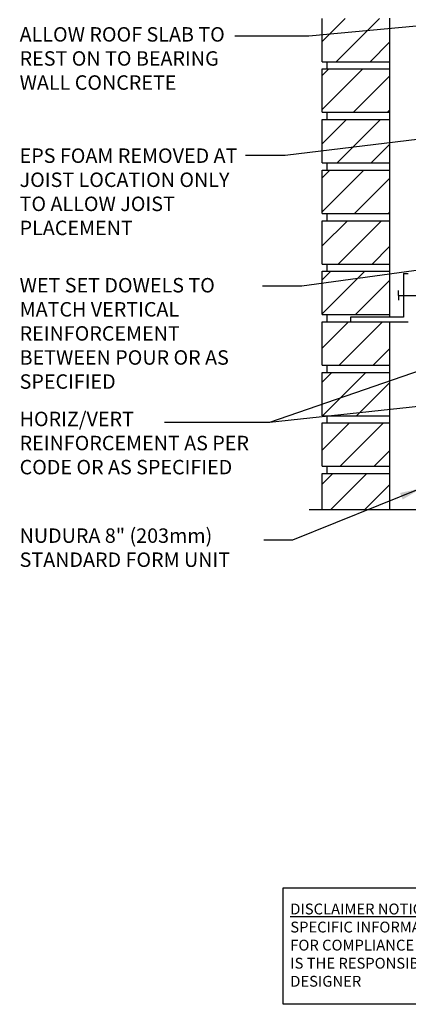
# Model space of a CAD drawing. Units: inches. Extents: x 172.7 to 230.9, y 165.7 to 244.5.
# Drawn here: x 172.7 to 192.9, y 165.7 to 216.9 of the extents above; entities that cross this region are included whole.
import ezdxf

# ---------------------------------------------------------------- set-up
doc = ezdxf.new("R2010")
doc.units = ezdxf.units.IN
doc.header["$LTSCALE"] = 0.5
doc.header["$MEASUREMENT"] = 0
for name, color, linetype in [('HATCH', 12, 'Continuous'), ('line25', 2, 'Continuous'), ('LINE9', 9, 'Continuous'), ('TEXT', 4, 'Continuous')]:
    doc.layers.add(name, color=color, linetype=linetype)
doc.styles.add('DIM', font='romans.shx', dxfattribs={"width": 0.7})
doc.styles.add('ROMANS', font='romans.shx', dxfattribs={"height": 0.75})
doc.styles.get("Standard").update_dxf_attribs({"font": 'romans.shx', "height": 0.75})
doc.dimstyles.new('ext_12', dxfattribs={"dimscale": 12, "dimtxt": 0.075, "dimasz": 0.09375, "dimexe": 0.09375, "dimexo": 0.0625, "dimgap": 0.0625, "dimtad": 1, "dimdec": 1, "dimzin": 2, "dimdsep": 46, "dimlunit": 4, "dimtxsty": 'DIM', "dimcen": 0.09, "dimdle": 0.09375, "dimclrt": 4, "dimadec": 0, "dimazin": 0, "dimtfac": 1, "dimtdec": 1, "dimtmove": 2, "dimatfit": 3, "dimfxl": 0, "dimfrac": 2, "dimtolj": 1, "dimtzin": 0, "dimarcsym": 0})

msp = doc.modelspace()

# ---------------------------------------------------------------- hatches: boundary and pattern name
at = {"layer": 'HATCH'}
h = msp.add_hatch(dxfattribs=at)
h.set_pattern_fill('ANSI31', color=256, scale=10, style=0)
h.set_pattern_definition([(45, (191.1638, 239.7025), (-0.883883, 0.883883), [])])
h.paths.add_polyline_path([(191.895, 241.178), (188.395, 241.178), (188.395, 238.928), (191.895, 238.928)])
h.paths.add_polyline_path([(191.895, 235.928), (189.895, 235.928), (188.395, 235.928), (188.395, 233.678), (191.895, 233.678)])
h.paths.add_polyline_path([(191.895, 233.303), (188.395, 233.303), (188.395, 231.053), (191.895, 231.053)])
h.paths.add_polyline_path([(191.895, 230.678), (188.395, 230.678), (188.395, 229.982), (191.895, 229.982)])
h.paths.add_polyline_path([(191.895, 238.553), (188.395, 238.553), (188.395, 236.303), (191.895, 236.303)])
h.paths.add_polyline_path([(191.895, 227.421), (188.395, 227.421), (188.395, 225.171), (191.895, 225.171)])
h.paths.add_polyline_path([(191.895, 222.171), (188.395, 222.171), (188.395, 219.921), (191.895, 219.921)])
h.paths.add_polyline_path([(191.895, 224.796), (188.395, 224.796), (188.395, 222.546), (191.895, 222.546)])
h.paths.add_polyline_path([(191.895, 219.546), (188.395, 219.546), (188.395, 217.296), (191.895, 217.296)])
h.paths.add_polyline_path([(191.895, 216.921), (188.395, 216.921), (188.395, 214.671), (191.895, 214.671)])
h.paths.add_polyline_path([(191.895, 214.296), (188.395, 214.296), (188.395, 212.046), (191.895, 212.046)])
h.paths.add_polyline_path([(191.895, 211.671), (188.395, 211.671), (188.395, 209.421), (191.895, 209.421)])
h.paths.add_polyline_path([(191.895, 209.046), (188.395, 209.046), (188.395, 206.796), (191.895, 206.796)])
h.paths.add_polyline_path([(191.895, 206.421), (188.395, 206.421), (188.395, 204.171), (191.895, 204.171)])
h.paths.add_polyline_path([(191.895, 193.296), (188.395, 193.296), (188.395, 191.423), (191.895, 191.423)])
h.paths.add_polyline_path([(191.895, 195.921), (188.395, 195.921), (188.395, 193.671), (191.895, 193.671)])
h.paths.add_polyline_path([(191.895, 198.546), (188.395, 198.546), (188.395, 196.296), (191.895, 196.296)])
h.paths.add_polyline_path([(191.895, 201.171), (189.857, 201.171), (188.395, 201.171), (188.395, 198.921), (191.895, 198.921)])
h.paths.add_polyline_path([(191.895, 203.796), (188.395, 203.796), (188.395, 201.546), (191.895, 201.546)])

# ---------------------------------------------------------------- linework, layer by layer
at = {"layer": 'line25'}
for p, q in [((188.395, 214.671), (188.395, 216.921)), ((191.895, 216.926), (191.895, 201.421)), ((188.395, 214.671), (191.899, 214.671)), ((188.645, 214.296), (188.645, 214.671)), ((188.645, 214.296), (188.645, 214.671)), ((188.395, 212.046), (188.395, 214.296)), ((188.395, 214.296), (191.899, 214.296)), ((188.395, 212.046), (191.899, 212.046)), ((188.395, 209.421), (188.395, 211.671)), ((188.395, 211.671), (191.899, 211.671)), ((188.645, 211.671), (188.645, 212.046)), ((188.645, 211.671), (188.645, 212.046)), ((188.395, 209.421), (191.898, 209.421)), ((188.395, 206.796), (188.395, 209.046)), ((188.395, 209.046), (191.898, 209.046)), ((188.645, 209.046), (188.645, 209.421)), ((188.645, 209.046), (188.645, 209.421)), ((188.395, 206.796), (191.898, 206.796)), ((188.645, 206.421), (188.645, 206.796)), ((188.645, 206.421), (188.645, 206.796)), ((188.395, 204.171), (188.395, 206.421)), ((188.395, 206.421), (191.898, 206.421)), ((188.395, 204.171), (191.897, 204.171)), ((188.645, 203.796), (188.645, 204.171)), ((188.645, 203.796), (188.645, 204.171)), ((188.395, 201.546), (188.395, 203.796)), ((188.395, 203.796), (191.897, 203.796)), ((188.395, 201.546), (191.897, 201.546)), ((188.645, 201.171), (188.645, 201.546)), ((188.645, 201.171), (188.645, 201.546)), ((188.395, 198.921), (188.395, 201.171)), ((188.395, 201.171), (191.895, 201.171)), ((191.895, 201.171), (191.895, 191.423)), ((188.395, 198.921), (191.896, 198.921)), ((188.645, 198.546), (188.645, 198.921)), ((188.645, 198.546), (188.645, 198.921)), ((188.395, 196.296), (188.395, 198.546)), ((188.395, 198.546), (191.896, 198.546)), ((188.395, 196.296), (191.896, 196.296)), ((188.645, 195.921), (188.645, 196.296)), ((188.645, 195.921), (188.645, 196.296)), ((188.395, 193.671), (188.395, 195.921)), ((188.395, 195.921), (191.896, 195.921)), ((188.395, 193.671), (191.895, 193.671)), ((188.395, 191.423), (188.395, 193.296)), ((188.395, 193.296), (191.895, 193.296)), ((188.645, 193.296), (188.645, 193.671)), ((188.645, 193.296), (188.645, 193.671))]:
    msp.add_line(p, q, dxfattribs=at)
at = {"layer": 'LINE9'}
for p, q in [((192.607, 203.671), (192.607, 201.421)), ((192.607, 203.671), (192.857, 203.671)), ((192.357, 202.546), (192.357, 202.796)), ((192.357, 202.546), (194.203, 202.546)), ((192.357, 202.546), (192.357, 202.296)), ((192.607, 201.421), (189.857, 201.421)), ((189.857, 201.421), (189.857, 201.171)), ((189.857, 201.171), (192.857, 201.171)), ((187.72, 191.423), (197.889, 191.423))]:
    msp.add_line(p, q, dxfattribs=at)
at = {"layer": 'TEXT'}
msp.add_lwpolyline([(186.372, 171.783), (199.356, 171.783), (199.356, 165.745), (186.372, 165.745)], close=True, dxfattribs=at)

# ---------------------------------------------------------------- texts
at = {"layer": 'TEXT', "char_height": 0.75, "width": 12.44051, "attachment_point": 1, "style": 'ROMANS'}
for s, insert in [('\\A1;{\\C4;ALLOW ROOF SLAB TO REST ON TO BEARING WALL CONCRETE}', (172.699, 216.467)), ('\\A1;{\\C4;EPS FOAM REMOVED AT JOIST LOCATION ONLY TO ALLOW JOIST PLACEMENT}', (172.699, 210.171)), ('\\A1;{\\C4;WET SET DOWELS TO MATCH VERTICAL REINFORCEMENT BETWEEN POUR OR AS SPECIFIED}', (172.699, 203.446)), ('HORIZ/VERT REINFORCEMENT AS PER CODE OR AS SPECIFIED', (172.699, 196.505)), ('NUDURA 8" (203mm) STANDARD FORM UNIT', (172.699, 190.449))]:
    msp.add_mtext(s, dxfattribs=dict(at, insert=insert))
at = {"layer": 'TEXT', "insert": (186.739, 168.817), "char_height": 0.5625, "width": 14.00235, "attachment_point": 4}
msp.add_mtext('{\\LDISCLAIMER NOTICE:}\\PSPECIFIC INFORMATION REQUIRED FOR COMPLIANCE WITH LOCAL CODES IS THE RESPONSIBILITY OF THE DESIGNER', dxfattribs=at)

# ---------------------------------------------------------------- leaders
at = {"layer": 'TEXT'}
for points in [[(199.434, 217.088), (187.704, 215.998), (183.864, 215.998)], [(203.493, 211.891), (186.468, 209.796), (184.424, 209.796)], [(197.47, 204.426), (187.341, 203.018), (185.297, 203.018)], [(199.622, 200.785), (185.663, 195.944), (180.217, 195.944)], [(199.929, 197.467), (185.663, 195.944)], [(193.547, 192.536), (186.858, 189.842), (185.362, 189.842)]]:
    msp.add_leader(points, dimstyle='ext_12', override={"dimgap": 0.0625, "dimtad": 0}, dxfattribs=at)

doc.saveas('drawing.dxf')
